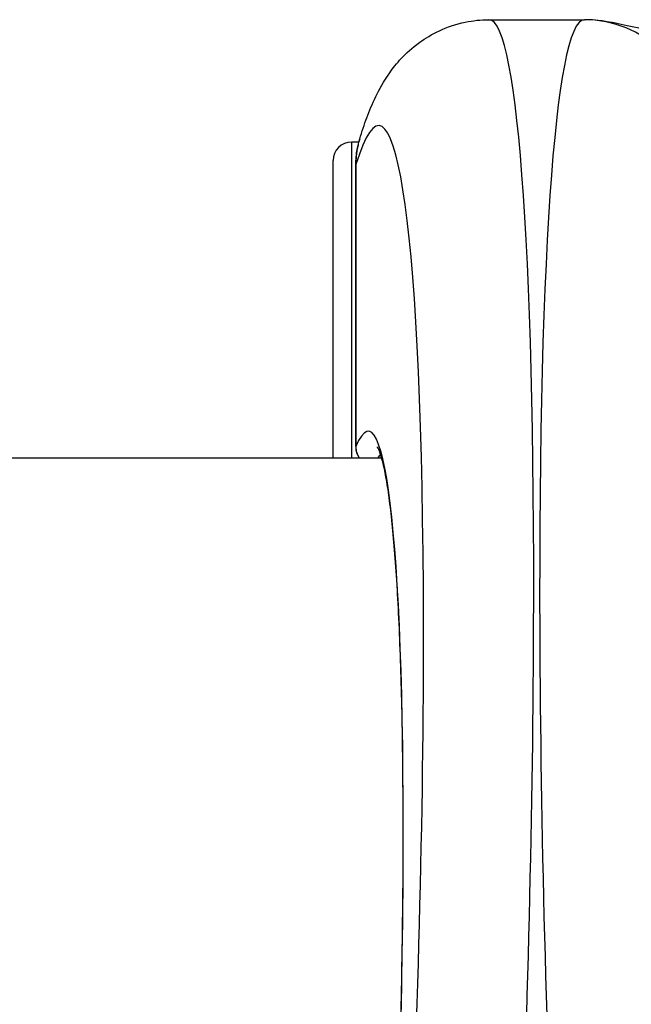
# Model space of a CAD drawing. Units: millimetres. Extents: x -264 to 22337, y -1302 to 11480.
# Drawn here: x 5369 to 5386, y 2792 to 2818 of the extents above; entities that cross this region are included whole.
import ezdxf

# ---------------------------------------------------------------- set-up
doc = ezdxf.new("R2010")
doc.units = ezdxf.units.MM
doc.header["$LTSCALE"] = 40
doc.layers.add('Visible Edges(Speelwijzer)', color=7, linetype='Continuous', lineweight=25)
doc.layers.add('Visible Tangent Edges(Speelwijzer)', color=7, linetype='Continuous', lineweight=25)

msp = doc.modelspace()

# ---------------------------------------------------------------- linework, layer by layer
at = {"layer": 'Visible Edges(Speelwijzer)'}
for p, q in [((5382.048, 2818.192), (5384.637, 2818.192)), ((5378.517, 2814.874), (5378.321, 2814.874)), ((5377.821, 2806.318), (5377.821, 2814.374)), ((5378.436, 2814.244), (5378.436, 2806.606)), ((5325.821, 2806.318), (5379.139, 2806.318))]:
    msp.add_line(p, q, dxfattribs=at)
for centre, start, end in [((5378.321, 2814.374), 90, 180), ((5378.936, 2806.606), 180, 215.1876)]:
    msp.add_arc(centre, 0.5, start, end, dxfattribs=at)
for points, knots in [([(5378.544, 2814.968), (5378.603, 2815.162), (5378.665, 2815.349), (5378.805, 2815.724), (5378.882, 2815.91), (5379.074, 2816.305), (5379.187, 2816.514), (5379.53, 2816.996), (5379.756, 2817.28), (5380.468, 2817.795), (5380.883, 2818.018), (5381.61, 2818.168), (5381.828, 2818.192), (5382.048, 2818.192)], [-1.3294891, -1.3294891, -1.3294891, -1.3294891, -1.2730308, -1.2730308, -1.2165725, -1.2165725, -1.1601142, -1.1601142, -1.1036559, -1.1036559, -1.0630183, -1.0630183, -1.0471976, -1.0471976, -1.0471976, -1.0471976]), ([(5390.636, 2817.495), (5390.175, 2817.495), (5389.713, 2817.51), (5388.813, 2817.566), (5388.375, 2817.608), (5387.535, 2817.71), (5387.141, 2817.772), (5386.434, 2817.896), (5386.132, 2817.958), (5385.637, 2818.061), (5385.48, 2818.1), (5385.152, 2818.152), (5385.09, 2818.162), (5384.923, 2818.18), (5384.822, 2818.192), (5384.637, 2818.192)], [0, 0, 0, 0, 0.1573687, 0.1573687, 0.3196057, 0.3196057, 0.4965639, 0.4965639, 0.6873539, 0.6873539, 0.878144, 0.878144, 0.9160471, 0.9160471, 0.9539503, 0.9539503, 0.9539503, 0.9539503]), ([(5378.544, 2814.968), (5378.53, 2814.921), (5378.517, 2814.873), (5378.494, 2814.778), (5378.483, 2814.73), (5378.466, 2814.633), (5378.459, 2814.585), (5378.447, 2814.488), (5378.443, 2814.439), (5378.437, 2814.341), (5378.436, 2814.292), (5378.436, 2814.244)], [0.32391941, 0.32391941, 0.32391941, 0.32391941, 0.33743045, 0.33743045, 0.3509415, 0.3509415, 0.36445254, 0.36445254, 0.37796358, 0.37796358, 0.39147463, 0.39147463, 0.39147463, 0.39147463]), ([(5378.134, 2768.589), (5378.183, 2768.95), (5378.233, 2769.33), (5378.33, 2770.123), (5378.378, 2770.536), (5378.473, 2771.395), (5378.52, 2771.84), (5378.613, 2772.759), (5378.659, 2773.232), (5378.748, 2774.205), (5378.792, 2774.703), (5378.877, 2775.722), (5378.919, 2776.243), (5379, 2777.302), (5379.039, 2777.84), (5379.115, 2778.932), (5379.151, 2779.486), (5379.222, 2780.604), (5379.255, 2781.168), (5379.32, 2782.305), (5379.35, 2782.877), (5379.408, 2784.024), (5379.435, 2784.6), (5379.486, 2785.752), (5379.51, 2786.327), (5379.554, 2787.475), (5379.574, 2788.047), (5379.611, 2789.184), (5379.627, 2789.749), (5379.656, 2790.868), (5379.669, 2791.422), (5379.69, 2792.516), (5379.699, 2793.055), (5379.712, 2794.117), (5379.717, 2794.639), (5379.722, 2795.661), (5379.723, 2796.162), (5379.72, 2797.139), (5379.717, 2797.616), (5379.706, 2798.541), (5379.699, 2798.99), (5379.681, 2799.858), (5379.669, 2800.277), (5379.643, 2801.082), (5379.628, 2801.467), (5379.595, 2802.203), (5379.576, 2802.553), (5379.536, 2803.215), (5379.514, 2803.526), (5379.467, 2804.109), (5379.442, 2804.38), (5379.389, 2804.878), (5379.361, 2805.106), (5379.304, 2805.515), (5379.274, 2805.697), (5379.215, 2806.012), (5379.185, 2806.146), (5379.131, 2806.351), (5379.107, 2806.428), (5379.054, 2806.571), (5379.024, 2806.62), (5379.024, 2806.62)], [-1.408798, -1.408798, -1.408798, -1.408798, -1.329349, -1.329349, -1.24969, -1.24969, -1.16991, -1.16991, -1.09006, -1.09006, -1.010176, -1.010176, -0.930284, -0.930284, -0.850401, -0.850401, -0.770539, -0.770539, -0.690707, -0.690707, -0.610912, -0.610912, -0.531156, -0.531156, -0.451442, -0.451442, -0.371771, -0.371771, -0.292141, -0.292141, -0.212553, -0.212553, -0.133006, -0.133006, -0.053499, -0.053499, 0.025963, 0.025963, 0.105377, 0.105377, 0.18473, 0.18473, 0.264002, 0.264002, 0.343157, 0.343157, 0.422134, 0.422134, 0.500827, 0.500827, 0.579042, 0.579042, 0.65642, 0.65642, 0.732249, 0.732249, 0.80507, 0.80507, 0.865602, 0.865602, 0.949911, 0.949911, 0.949911, 0.949911])]:
    msp.add_open_spline(points, degree=3, knots=knots, dxfattribs=at)
at = {"layer": 'Visible Tangent Edges(Speelwijzer)'}
for p, q in [((5378.321, 2814.874), (5378.321, 2806.318)), ((5378.438, 2806.628), (5378.438, 2814.265))]:
    msp.add_line(p, q, dxfattribs=at)
for centre, major_axis, ratio, start_param, end_param in [((5380.833, 2787.426), (1.22, 30.766), 0.068272, 4.031225, 6.285893), ((5385.852, 2787.426), (1.22, -30.766), 0.068272, 3.13956, 5.393553), ((5384.636, 2815.192), (-0.027, 3), 0.997144, 4.747095, 6.274249), ((5377.844, 2787.556), (-1.222, -27.766), 0.075622, 0.890251, 3.421765), ((5378.936, 2814.244), (-0.5, 0), 0.5, 6.195919, 6.283185), ((5377.825, 2785.34), (0.955, 21.7), 0.075622, 3.830516, 6.481657), ((5378.936, 2806.606), (-0.46, 0.196), 0.977673, 0.36741, 1.039592), ((5378.936, 2806.606), (-0.5, 0), 0.5, 6.195919, 6.283185), ((5378.323, 2785.318), (-0.955, -21.2), 0.077398, 3.242086, 3.282548)]:
    msp.add_ellipse(centre, major_axis=major_axis, ratio=ratio, start_param=start_param, end_param=end_param, dxfattribs=at)
msp.add_open_spline([(5378.438, 2814.265), (5378.438, 2814.406), (5378.451, 2814.547), (5378.493, 2814.781), (5378.516, 2814.875), (5378.544, 2814.968)], degree=3, knots=[-0.39147463, -0.39147463, -0.39147463, -0.39147463, -0.35127248, -0.35127248, -0.32391941, -0.32391941, -0.32391941, -0.32391941], dxfattribs=at)

doc.saveas('drawing.dxf')
